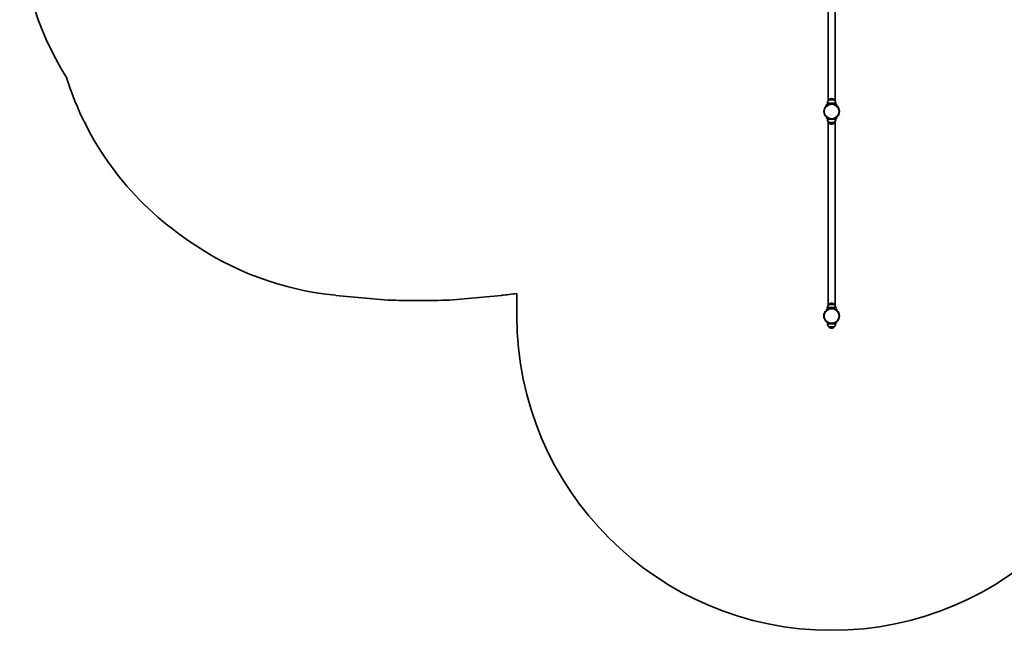
# Model space of a CAD drawing. Units: millimetres. Extents: x -5550 to 5760, y -3429 to 3726.
# Drawn here: x -4922 to -110, y -3429 to -442 of the extents above; entities that cross this region are included whole.
import ezdxf

# ---------------------------------------------------------------- set-up
doc = ezdxf.new("R2010")
doc.units = ezdxf.units.MM
doc.layers.add('Widoczne (ISO)', color=7, linetype='Continuous', lineweight=35)
doc.layers.add('Widoczne wąskie (ISO)', color=7, linetype='Continuous', lineweight=25)

msp = doc.modelspace()

# ---------------------------------------------------------------- linework, layer by layer
at = {"layer": 'Widoczne (ISO)'}
for p, q in [((-970.4, -839.5), (-970.4, 57)), ((-936.7, -839.5), (-936.7, 57)), ((-980, -859.8), (-978, -862.1)), ((-953.6, -850.2), (-973.6, -850.2)), ((-973.6, -850.2), (-973.6, -855.4)), ((-940.6, -834.7), (-966.6, -834.7)), ((-966.6, -834.7), (-966.6, -834.7)), ((-933.6, -850.2), (-953.6, -850.2)), ((-940.6, -834.7), (-940.6, -834.7)), ((-933.6, -850.2), (-933.6, -855.4)), ((-929.1, -862.1), (-927.2, -859.8)), ((-978, -920.4), (-980, -922.7)), ((-973.6, -929.3), (-973.6, -924)), ((-973.6, -929.3), (-953.6, -929.3)), ((-973.6, -932.3), (-973.6, -929.3)), ((-973.6, -932.3), (-973.3, -932.3)), ((-970.4, -1839.6), (-970.4, -943.1)), ((-966.6, -944.8), (-940.6, -944.8)), ((-966.6, -944.8), (-966.6, -944.9)), ((-966.6, -947.8), (-963.3, -947.8)), ((-966.6, -947.8), (-966.6, -947.9)), ((-953.6, -929.3), (-933.6, -929.3)), ((-943.8, -947.8), (-940.6, -947.8)), ((-940.6, -944.8), (-940.6, -944.9)), ((-940.6, -947.8), (-940.6, -947.9)), ((-936.7, -1839.6), (-936.7, -943.1)), ((-933.9, -932.3), (-933.6, -932.3)), ((-933.6, -929.3), (-933.6, -924)), ((-933.6, -932.3), (-933.6, -929.3)), ((-927.2, -922.7), (-929.1, -920.4)), ((-4096.2, -1523.7), (-4126, -1502.7)), ((-3193.8, -1808.4), (-3376.2, -1790.8)), ((-2893.8, -1815.4), (-3049.5, -1815.4)), ((-2567, -1790.8), (-2749.4, -1808.4)), ((-2491.6, -1891.4), (-2491.6, -1781.6)), ((-980, -1859.9), (-978, -1862.2)), ((-953.6, -1850.3), (-973.6, -1850.3)), ((-973.6, -1850.3), (-973.6, -1855.5)), ((-940.6, -1834.8), (-966.6, -1834.8)), ((-966.6, -1834.8), (-966.6, -1834.8)), ((-933.6, -1850.3), (-953.6, -1850.3)), ((-940.6, -1834.8), (-940.6, -1834.8)), ((-933.6, -1850.3), (-933.6, -1855.5)), ((-929.1, -1862.2), (-927.2, -1859.9)), ((-973.6, -1929.4), (-973.6, -1924.1)), ((-933.6, -1929.4), (-933.6, -1924.1)), ((-973.6, -1929.4), (-953.6, -1929.4)), ((-966.6, -1944.9), (-940.6, -1944.9)), ((-966.6, -1944.9), (-966.6, -1945)), ((-953.6, -1929.4), (-933.6, -1929.4)), ((-940.6, -1944.9), (-940.6, -1945))]:
    msp.add_line(p, q, dxfattribs=at)
for centre, radius in [((-953.6, -891.3), 38), ((-953.6, -1891.4), 38.1)]:
    msp.add_circle(centre, radius, dxfattribs=at)
for centre, radius, start, end in [((-3421.6, 70.8), 1500, 180, 212.0484), ((-3261.6, -276.8), 1500, 197.3949, 234.814), ((-951.6, -850.8), 22, 132.9566, 178.4343), ((-965.6, -834.7), 1, 131.7431, 180), ((-953.6, -891.3), 41, 71.4327, 108.5673), ((-951.6, -850.4), 22, 95.1679, 131.7431), ((-955.6, -850.4), 22, 48.2569, 84.8321), ((-941.6, -834.7), 1, 0, 48.2569), ((-955.6, -850.8), 22, 1.5657, 47.0434), ((-951.6, -928.7), 22, 181.5657, 227.0434), ((-951.6, -931.7), 22, 181.5657, 227.0434), ((-965.6, -944.9), 1, 180, 228.2569), ((-965.6, -947.9), 1, 180, 228.2569), ((-951.6, -929.2), 22, 228.2569, 264.8321), ((-951.6, -932.2), 22, 228.2569, 264.8321), ((-955.6, -929.2), 22, 275.1679, 311.7431), ((-955.6, -932.2), 22, 275.1679, 311.7431), ((-941.6, -944.9), 1, 311.7431, 0), ((-941.6, -947.9), 1, 311.7431, 0), ((-955.6, -928.7), 22, 312.9566, 358.4343), ((-955.6, -931.7), 22, 312.9566, 358.4343), ((-3231.9, -297.7), 1500, 234.814, 264.4776), ((-3049.5, -315.4), 1500, 264.4776, 270), ((-2893.8, -315.4), 1500, 270, 275.5224), ((-2711.4, -297.7), 1500, 275.5224, 278.4243), ((-951.6, -1850.9), 22, 132.9566, 178.4343), ((-965.6, -1834.8), 1, 131.7431, 180), ((-953.6, -1891.4), 41, 71.4327, 108.5673), ((-951.6, -1850.5), 22, 95.1679, 131.7431), ((-955.6, -1850.5), 22, 48.2569, 84.8321), ((-941.6, -1834.8), 1, 0, 48.2569), ((-955.6, -1850.9), 22, 1.5657, 47.0434), ((-953.6, -1891.4), 1538, 180, 0), ((-951.6, -1928.8), 22, 181.5657, 227.0434), ((-965.6, -1945), 1, 180, 228.2569), ((-951.6, -1929.3), 22, 228.2569, 264.8321), ((-955.6, -1929.3), 22, 275.1679, 311.7431), ((-941.6, -1945), 1, 311.7431, 0), ((-955.6, -1928.8), 22, 312.9566, 358.4343)]:
    msp.add_arc(centre, radius, start, end, dxfattribs=at)
for points, knots in [([(-966.6, -852.4), (-967.6, -852.7), (-968.5, -853), (-970.4, -853.8), (-971.3, -854.2), (-973, -855.1), (-973.8, -855.5), (-975.2, -856.4), (-975.9, -856.8), (-977, -857.6), (-977.5, -857.9), (-978.4, -858.6), (-978.8, -858.9), (-979.4, -859.4), (-979.6, -859.5), (-979.9, -859.8), (-980, -859.8), (-980, -859.8)], [7.280835, 7.280835, 7.280835, 7.280835, 7.571846, 7.571846, 7.862858, 7.862858, 8.153869, 8.153869, 8.44488, 8.44488, 8.727649, 8.727649, 9.010419, 9.010419, 9.293188, 9.293188, 9.575957, 9.575957, 9.575957, 9.575957]), ([(-927.2, -859.8), (-927.2, -859.8), (-927.3, -859.8), (-927.6, -859.5), (-927.8, -859.4), (-928.4, -858.9), (-928.8, -858.6), (-929.6, -857.9), (-930.2, -857.6), (-931.3, -856.8), (-931.9, -856.4), (-933.4, -855.5), (-934.2, -855.1), (-935.9, -854.2), (-936.8, -853.8), (-938.6, -853), (-939.6, -852.7), (-940.5, -852.4)], [9.577328, 9.577328, 9.577328, 9.577328, 9.860097, 9.860097, 10.142867, 10.142867, 10.425636, 10.425636, 10.708405, 10.708405, 10.999416, 10.999416, 11.290428, 11.290428, 11.581439, 11.581439, 11.872451, 11.872451, 11.872451, 11.872451]), ([(-980, -922.7), (-980, -922.7), (-979.9, -922.8), (-979.6, -923), (-979.4, -923.2), (-978.8, -923.7), (-978.4, -924), (-977.5, -924.7), (-977, -925), (-975.9, -925.8), (-975.2, -926.2), (-974.2, -926.8), (-973.9, -927), (-973.6, -927.1)], [9.577328, 9.577328, 9.577328, 9.577328, 9.860097, 9.860097, 10.142867, 10.142867, 10.425636, 10.425636, 10.708405, 10.708405, 10.999416, 10.999416, 11.11643, 11.11643, 11.11643, 11.11643]), ([(-973.6, -924), (-973.6, -924), (-973.5, -924.1), (-972.9, -924.4), (-972.5, -924.6), (-971.5, -925.1), (-970.9, -925.4), (-969.4, -926.1), (-968.6, -926.4), (-966.8, -927.1), (-965.9, -927.4), (-963.7, -928.1), (-962.5, -928.4), (-960.1, -928.8), (-958.8, -929), (-956.2, -929.3), (-954.9, -929.3), (-953.6, -929.3)], [6.150249, 6.150249, 6.150249, 6.150249, 6.535164, 6.535164, 6.920079, 6.920079, 7.304994, 7.304994, 7.68991, 7.68991, 8.073776, 8.073776, 8.457641, 8.457641, 8.841507, 8.841507, 9.225373, 9.225373, 9.225373, 9.225373]), ([(-953.6, -929.3), (-952.3, -929.3), (-951, -929.3), (-948.4, -929), (-947.1, -928.8), (-944.6, -928.4), (-943.5, -928.1), (-941.3, -927.4), (-940.3, -927.1), (-938.6, -926.4), (-937.7, -926.1), (-936.3, -925.4), (-935.6, -925.1), (-934.6, -924.6), (-934.2, -924.4), (-933.7, -924.1), (-933.6, -924), (-933.6, -924)], [9.225373, 9.225373, 9.225373, 9.225373, 9.609239, 9.609239, 9.993105, 9.993105, 10.376971, 10.376971, 10.760837, 10.760837, 11.145752, 11.145752, 11.530667, 11.530667, 11.915582, 11.915582, 12.300498, 12.300498, 12.300498, 12.300498]), ([(-933.6, -927.1), (-933.3, -927), (-933, -926.8), (-931.9, -926.2), (-931.3, -925.8), (-930.2, -925), (-929.6, -924.7), (-928.8, -924), (-928.4, -923.7), (-927.8, -923.2), (-927.6, -923), (-927.3, -922.8), (-927.2, -922.7), (-927.2, -922.7)], [8.036855, 8.036855, 8.036855, 8.036855, 8.153869, 8.153869, 8.44488, 8.44488, 8.727649, 8.727649, 9.010419, 9.010419, 9.293188, 9.293188, 9.575957, 9.575957, 9.575957, 9.575957]), ([(-966.6, -1852.5), (-967.6, -1852.8), (-968.5, -1853.1), (-970.4, -1853.9), (-971.3, -1854.3), (-973, -1855.2), (-973.8, -1855.6), (-975.2, -1856.5), (-975.9, -1856.9), (-977, -1857.7), (-977.5, -1858), (-978.4, -1858.7), (-978.8, -1859), (-979.4, -1859.5), (-979.6, -1859.6), (-979.9, -1859.9), (-980, -1859.9), (-980, -1859.9)], [7.280835, 7.280835, 7.280835, 7.280835, 7.571846, 7.571846, 7.862858, 7.862858, 8.153869, 8.153869, 8.44488, 8.44488, 8.727649, 8.727649, 9.010419, 9.010419, 9.293188, 9.293188, 9.575957, 9.575957, 9.575957, 9.575957]), ([(-927.2, -1859.9), (-927.2, -1859.9), (-927.3, -1859.9), (-927.6, -1859.6), (-927.8, -1859.5), (-928.4, -1859), (-928.8, -1858.7), (-929.6, -1858), (-930.2, -1857.7), (-931.3, -1856.9), (-931.9, -1856.5), (-933.4, -1855.6), (-934.2, -1855.2), (-935.9, -1854.3), (-936.8, -1853.9), (-938.6, -1853.1), (-939.6, -1852.8), (-940.5, -1852.5)], [9.577328, 9.577328, 9.577328, 9.577328, 9.860097, 9.860097, 10.142867, 10.142867, 10.425636, 10.425636, 10.708405, 10.708405, 10.999416, 10.999416, 11.290428, 11.290428, 11.581439, 11.581439, 11.872451, 11.872451, 11.872451, 11.872451]), ([(-973.6, -1924.1), (-973.6, -1924.1), (-973.5, -1924.2), (-972.9, -1924.5), (-972.5, -1924.7), (-971.5, -1925.2), (-970.9, -1925.5), (-969.4, -1926.2), (-968.6, -1926.5), (-966.8, -1927.2), (-965.9, -1927.5), (-963.7, -1928.2), (-962.5, -1928.5), (-960.1, -1928.9), (-958.8, -1929.1), (-956.2, -1929.4), (-954.9, -1929.4), (-953.6, -1929.4)], [6.150249, 6.150249, 6.150249, 6.150249, 6.535164, 6.535164, 6.920079, 6.920079, 7.304994, 7.304994, 7.68991, 7.68991, 8.073776, 8.073776, 8.457641, 8.457641, 8.841507, 8.841507, 9.225373, 9.225373, 9.225373, 9.225373]), ([(-953.6, -1929.4), (-952.3, -1929.4), (-951, -1929.4), (-948.4, -1929.1), (-947.1, -1928.9), (-944.6, -1928.5), (-943.5, -1928.2), (-941.3, -1927.5), (-940.3, -1927.2), (-938.6, -1926.5), (-937.7, -1926.2), (-936.3, -1925.5), (-935.6, -1925.2), (-934.6, -1924.7), (-934.2, -1924.5), (-933.7, -1924.2), (-933.6, -1924.1), (-933.6, -1924.1)], [9.225373, 9.225373, 9.225373, 9.225373, 9.609239, 9.609239, 9.993105, 9.993105, 10.376971, 10.376971, 10.760837, 10.760837, 11.145752, 11.145752, 11.530667, 11.530667, 11.915582, 11.915582, 12.300498, 12.300498, 12.300498, 12.300498])]:
    msp.add_open_spline(points, degree=3, knots=knots, dxfattribs=at)
at = {"layer": 'Widoczne wąskie (ISO)'}
for p, q in [((-940.6, -834.7), (-966.6, -834.7)), ((-964.6, -854.9), (-966.6, -852.4)), ((-966.2, -833.9), (-940.9, -833.9)), ((-940.5, -852.4), (-942.6, -854.9)), ((-966.6, -944.9), (-940.6, -944.9)), ((-966.6, -947.9), (-963.2, -947.9)), ((-940.9, -945.7), (-966.2, -945.7)), ((-961.9, -948.7), (-966.2, -948.7)), ((-964.6, -927.8), (-964.6, -927.7)), ((-940.9, -948.7), (-945.2, -948.7)), ((-943.9, -947.9), (-940.6, -947.9)), ((-942.6, -927.7), (-942.5, -927.8)), ((-940.6, -1834.8), (-966.6, -1834.8)), ((-964.6, -1855), (-966.6, -1852.5)), ((-966.2, -1834), (-940.9, -1834)), ((-940.5, -1852.5), (-942.6, -1855)), ((-966.6, -1945), (-940.6, -1945)), ((-940.9, -1945.8), (-966.2, -1945.8))]:
    msp.add_line(p, q, dxfattribs=at)
for centre in [(-953.6, -891.3), (-953.6, -1891.4)]:
    msp.add_circle(centre, 35.4, dxfattribs=at)

doc.saveas('drawing.dxf')
